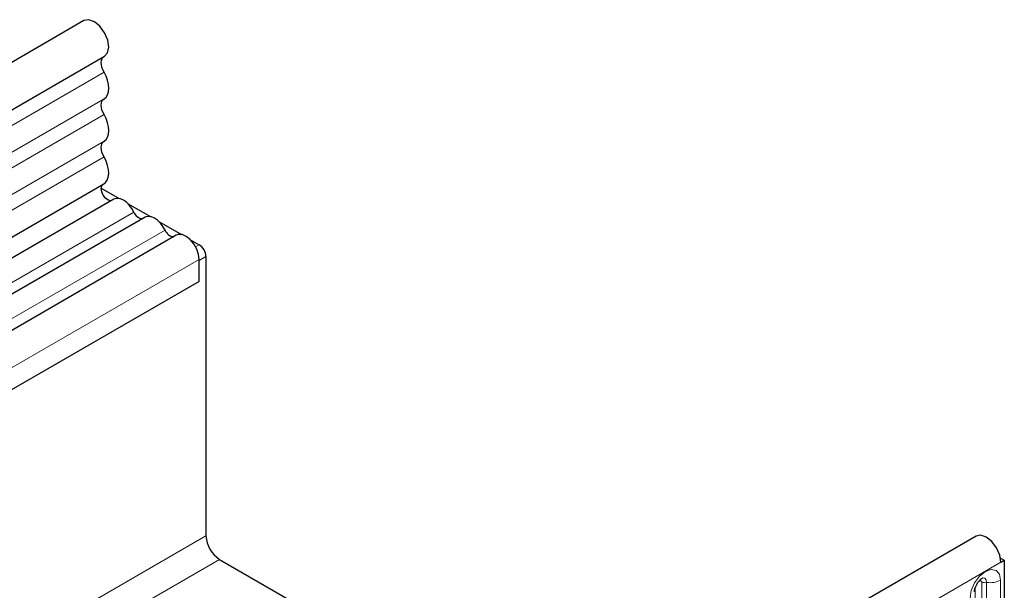
# Model space of a CAD drawing. Units: millimetres. Extents: x 0 to 420, y 0 to 297.
# Drawn here: x 177 to 194, y 97 to 107 of the extents above; entities that cross this region are included whole.
import ezdxf

# ---------------------------------------------------------------- set-up
doc = ezdxf.new("R2010")
doc.units = ezdxf.units.MM

msp = doc.modelspace()

# ---------------------------------------------------------------- linework, layer by layer
at = {"color": 7, "linetype": 'Continuous', "lineweight": 25}
for p, q in [((177.732, 106.6156), (60.1166, 38.7176)), ((60.4708, 38.1042), (178.0862, 106.0021)), ((60.4606, 35.9019), (178.076, 103.7999)), ((178.03, 103.7248), (178.3397, 103.546)), ((178.2491, 103.5337), (60.6337, 35.6358)), ((178.4855, 103.4618), (178.8783, 103.2351)), ((178.7877, 103.2228), (154.6283, 89.2758)), ((179.0242, 103.1509), (179.4169, 102.9241)), ((179.3264, 102.9118), (155.1669, 88.9649)), ((179.5628, 102.8399), (179.7211, 102.7486)), ((179.7211, 102.1167), (179.7211, 102.4952)), ((179.7211, 102.1167), (179.7211, 102.4764)), ((179.8389, 102.5444), (179.8389, 97.7268)), ((179.7211, 102.1167), (176.2445, 100.1097)), ((193.1411, 97.7201), (75.5256, 29.8222)), ((180.0746, 97.3186), (186.2601, 93.7478)), ((193.5616, 97.3409), (193.6275, 97.3029)), ((193.5686, 97.2688), (193.6275, 97.3029)), ((193.6275, 97.3029), (193.6275, 94.1218))]:
    msp.add_line(p, q, dxfattribs=at)
at = {"color": 8, "linetype": 'Continuous', "lineweight": 18}
for p, q in [((178.0778, 105.7268), (60.4624, 37.8288)), ((178.0778, 105.2653), (60.4624, 37.3674)), ((178.0778, 104.9946), (60.4624, 37.0966)), ((178.0778, 104.5331), (60.4624, 36.6352)), ((178.0778, 104.2624), (60.4624, 36.3645)), ((178.5933, 103.3128), (154.4338, 89.3658)), ((179.1319, 103.0018), (154.9725, 89.0549)), ((179.6591, 102.7128), (179.7211, 102.7486)), ((179.7211, 102.4952), (155.5616, 88.5482)), ((179.8389, 102.5444), (179.7211, 102.4764)), ((179.7211, 102.1167), (155.5616, 88.1697)), ((63.1663, 30.3732), (179.8389, 97.7268)), ((180.0746, 97.3186), (75.6585, 37.0405)), ((75.9532, 29.3709), (193.5686, 97.2688)), ((193.5635, 94.4421), (193.5635, 96.9597)), ((193.1237, 94.3242), (193.1237, 96.8419)), ((193.2415, 94.3922), (193.2415, 96.9099)), ((193.322, 96.9224), (193.322, 94.4047))]:
    msp.add_line(p, q, dxfattribs=at)
at = {"color": 7, "linetype": 'Continuous', "lineweight": 25, "flags": 128}
for points in [[(178.0862, 106.0021), (178.1383, 106.06), (178.1595, 106.1587), (178.1421, 106.2805), (178.0888, 106.4066), (178.0078, 106.5177), (177.9116, 106.5966), (177.815, 106.6312), (177.7329, 106.6161), (177.732, 106.6156)], [(178.0778, 105.7268), (178.0571, 105.7686), (178.0418, 105.8113), (178.0327, 105.8533), (178.0299, 105.893), (178.0338, 105.9288), (178.044, 105.9593), (178.0602, 105.9832), (178.0745, 105.9954)], [(178.0778, 105.2653), (178.1126, 105.2949), (178.1383, 105.3365), (178.1542, 105.3885), (178.1595, 105.4489), (178.1542, 105.5155), (178.1383, 105.5858), (178.1126, 105.6571), (178.0778, 105.7268)], [(178.0778, 104.9946), (178.0575, 105.0355), (178.0424, 105.0773), (178.0331, 105.1186), (178.0299, 105.1576), (178.0331, 105.1931), (178.0424, 105.2236), (178.0575, 105.248), (178.0778, 105.2653)], [(178.0778, 104.5331), (178.1126, 104.5627), (178.1383, 104.6043), (178.1542, 104.6563), (178.1595, 104.7167), (178.1542, 104.7833), (178.1383, 104.8536), (178.1126, 104.9249), (178.0778, 104.9946)], [(178.0778, 104.2624), (178.0575, 104.3033), (178.0424, 104.3451), (178.0331, 104.3864), (178.0299, 104.4254), (178.0331, 104.4609), (178.0424, 104.4914), (178.0575, 104.5158), (178.0778, 104.5331)], [(178.076, 103.7999), (178.1049, 103.8222), (178.1338, 103.8625), (178.1522, 103.9144), (178.1594, 103.9757), (178.1552, 104.044), (178.1398, 104.1164), (178.1136, 104.1902), (178.0778, 104.2624)], [(178.2063, 103.5091), (178.1961, 103.5079), (178.1515, 103.5189), (178.1055, 103.5526), (178.0658, 103.6033), (178.0392, 103.6626), (178.0299, 103.7204), (178.0397, 103.7672), (178.0567, 103.7887)], [(178.5933, 103.3128), (178.5567, 103.3762), (178.5129, 103.4332), (178.464, 103.4812), (178.4126, 103.5176), (178.3612, 103.5406), (178.3123, 103.549), (178.2685, 103.5425), (178.2491, 103.5337)], [(179.1319, 103.0018), (179.0953, 103.0652), (179.0515, 103.1223), (179.0027, 103.1702), (178.9512, 103.2066), (178.8998, 103.2296), (178.8509, 103.2381), (178.8071, 103.2316), (178.7877, 103.2228)], [(179.7211, 102.4952), (179.7102, 102.5826), (179.6784, 102.6743), (179.6289, 102.7617), (179.5663, 102.8366), (179.4964, 102.8918), (179.4259, 102.9222), (179.3615, 102.9248), (179.3264, 102.9118)], [(179.7211, 102.4764), (179.7188, 102.5043), (179.7179, 102.5094)], [(193.5686, 97.2688), (193.5493, 97.3913), (193.4944, 97.5172), (193.4123, 97.627), (193.3157, 97.704), (193.2195, 97.7362), (193.1411, 97.7201)]]:
    msp.add_lwpolyline(points, dxfattribs=at)
at = {"color": 8, "linetype": 'Continuous', "lineweight": 18, "flags": 128}
for points in [[(193.5635, 96.9597), (193.5435, 97.0644), (193.4865, 97.13), (193.4011, 97.1466), (193.3005, 97.1116), (193.1998, 97.0304), (193.1145, 96.9153), (193.0574, 96.7838), (193.0374, 96.656)], [(193.1944, 96.9494), (193.2052, 96.9518), (193.2243, 96.9481), (193.2371, 96.9334), (193.2415, 96.9099)], [(193.2504, 97), (193.2542, 97.0005), (193.2898, 96.9936), (193.3137, 96.9661), (193.322, 96.9224)]]:
    msp.add_lwpolyline(points, dxfattribs=at)
at = {"color": 7, "linetype": 'Continuous', "lineweight": 25}
for centre, radius, start, end in [((178.758, 103.3729), 0.1753, 200.06588, 265.7488), ((179.2966, 103.062), 0.1753, 200.06588, 265.7488), ((179.5831, 102.5328), 0.2561, 2.60548, 57.39452), ((180.3507, 97.7501), 0.5123, 182.60548, 237.39452)]:
    msp.add_arc(centre, radius, start, end, dxfattribs=at)
at = {"color": 8, "linetype": 'Continuous', "lineweight": 18}
for centre, radius, start, end in [((193.3872, 97.3006), 0.3838, 260.2289, 297.35717), ((193.3003, 96.7963), 0.1279, 80.2289, 117.35717)]:
    msp.add_arc(centre, radius, start, end, dxfattribs=at)
at = {"color": 7, "linetype": 'Continuous', "lineweight": 25}
msp.add_open_spline([(193.1106, 96.7581), (193.1109, 96.765), (193.1115, 96.7795), (193.1201, 96.8177), (193.138, 96.8641), (193.1658, 96.9139), (193.1989, 96.9562), (193.2289, 96.9845), (193.2521, 96.9996), (193.2553, 97.0007), (193.2569, 97.0012)], degree=3, knots=[0, 0, 0, 0, 0.10889234, 0.2265392, 0.3558497, 0.49614381, 0.64080691, 0.76349053, 0.87674809, 1, 1, 1, 1], dxfattribs=at)

doc.saveas('drawing.dxf')
